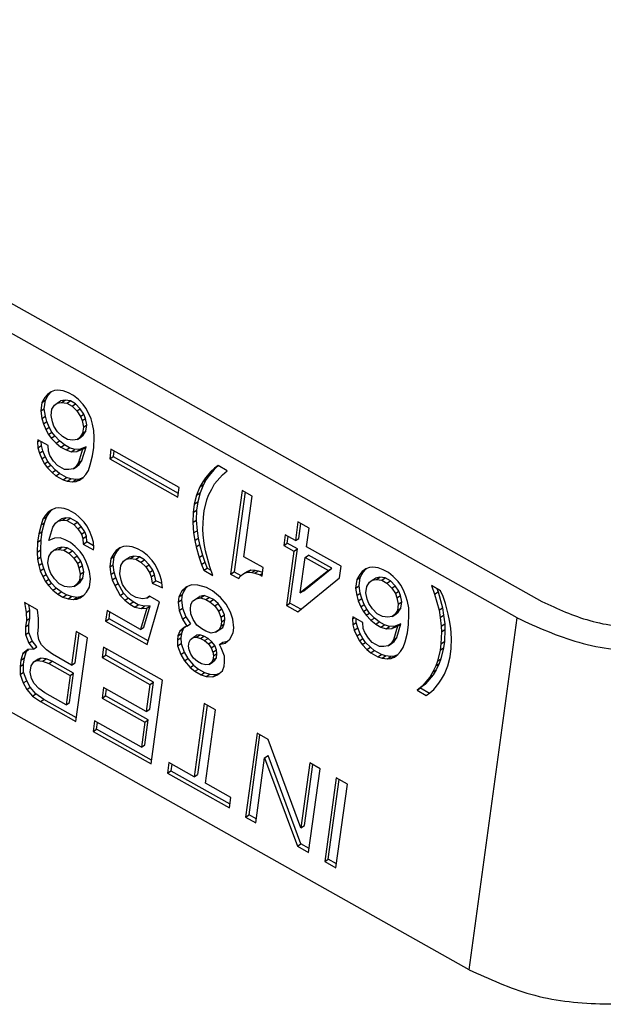
# Model space of a CAD drawing. Units: inches. Extents: x -7.2 to 3.3, y -10.9 to -4.2.
# Drawn here: x 1.3 to 1.8, y -6.5 to -5.6 of the extents above; entities that cross this region are included whole.
import ezdxf

# ---------------------------------------------------------------- set-up
doc = ezdxf.new("R2010")
doc.units = ezdxf.units.IN
doc.header["$MEASUREMENT"] = 0

# ---------------------------------------------------------------- blocks, each defined once
blk = doc.blocks.new('8591012X_R2_Conn-Lock_Sheet-I_Legs-Folded-Rear_1-12-12__14', base_point=(0.56862, -6.62587))
at = {"color": 7, "linetype": 'Continuous'}
for p, q in [((0.85685, -5.57072), (1.78786, -6.09427)), ((1.76558, -6.10895), (0.83456, -5.5854)), ((1.72231, -6.42554), (0.7913, -5.90199)), ((1.34295, -5.90785), (1.34061, -5.91058)), ((1.34061, -5.91058), (1.34371, -5.90855)), ((1.34111, -5.91317), (1.34371, -5.90855)), ((1.34621, -5.90562), (1.34295, -5.90785)), ((1.34295, -5.90785), (1.34605, -5.90581)), ((1.34371, -5.90855), (1.34605, -5.90581)), ((1.34605, -5.90581), (1.34649, -5.90551)), ((1.34934, -5.90434), (1.34621, -5.90562)), ((1.35234, -5.90399), (1.34934, -5.90434)), ((1.35716, -5.90468), (1.35234, -5.90399)), ((1.36186, -5.90631), (1.35716, -5.90468)), ((1.36643, -5.90888), (1.36186, -5.90631)), ((1.33801, -5.91521), (1.33698, -5.92274)), ((1.34061, -5.91058), (1.33801, -5.91521)), ((1.33801, -5.91521), (1.34111, -5.91317)), ((1.34008, -5.9207), (1.34111, -5.91317)), ((1.34702, -5.92129), (1.34949, -5.91761)), ((1.34949, -5.91761), (1.35171, -5.91581)), ((1.35171, -5.91581), (1.3548, -5.91377)), ((1.35171, -5.91581), (1.35575, -5.91504)), ((1.35884, -5.913), (1.3548, -5.91377)), ((1.35575, -5.91504), (1.35884, -5.913)), ((1.35575, -5.91504), (1.36058, -5.91573)), ((1.36367, -5.91369), (1.35884, -5.913)), ((1.36058, -5.91573), (1.36367, -5.91369)), ((1.36058, -5.91573), (1.36515, -5.9183)), ((1.36824, -5.91626), (1.36367, -5.91369)), ((1.36515, -5.9183), (1.36824, -5.91626)), ((1.37087, -5.91239), (1.36643, -5.90888)), ((1.37255, -5.92071), (1.36824, -5.91626)), ((1.37518, -5.91684), (1.37087, -5.91239)), ((1.37767, -5.92027), (1.37518, -5.91684)), ((1.33698, -5.92274), (1.34008, -5.9207)), ((1.33698, -5.92274), (1.33804, -5.92942)), ((1.34113, -5.92738), (1.34008, -5.9207)), ((1.34625, -5.92694), (1.34702, -5.92129)), ((1.36515, -5.9183), (1.36946, -5.92275)), ((1.36946, -5.92275), (1.37255, -5.92071)), ((1.36946, -5.92275), (1.37273, -5.92763)), ((1.37582, -5.92559), (1.37255, -5.92071)), ((1.37273, -5.92763), (1.37582, -5.92559)), ((1.37726, -5.92944), (1.37582, -5.92559)), ((1.38002, -5.92464), (1.37767, -5.92027)), ((1.38225, -5.92994), (1.38002, -5.92464)), ((1.33804, -5.92942), (1.34113, -5.92738)), ((1.33804, -5.92942), (1.33935, -5.93421)), ((1.33935, -5.93421), (1.34245, -5.93218)), ((1.33935, -5.93421), (1.34158, -5.93952)), ((1.34245, -5.93218), (1.34113, -5.92738)), ((1.34467, -5.93748), (1.34245, -5.93218)), ((1.34743, -5.93268), (1.34625, -5.92694)), ((1.34888, -5.93653), (1.34743, -5.93268)), ((1.37273, -5.92763), (1.37417, -5.93148)), ((1.37417, -5.93148), (1.37726, -5.92944)), ((1.37417, -5.93148), (1.37535, -5.93722)), ((1.37535, -5.93722), (1.37845, -5.93518)), ((1.37845, -5.93518), (1.37726, -5.92944)), ((1.37767, -5.94083), (1.37845, -5.93518)), ((1.38356, -5.93474), (1.38225, -5.92994)), ((1.38475, -5.94048), (1.38356, -5.93474)), ((1.34158, -5.93952), (1.34467, -5.93748)), ((1.34158, -5.93952), (1.34393, -5.94389)), ((1.34393, -5.94389), (1.34703, -5.94185)), ((1.34393, -5.94389), (1.34642, -5.94732)), ((1.34703, -5.94185), (1.34467, -5.93748)), ((1.34951, -5.94528), (1.34703, -5.94185)), ((1.35214, -5.94141), (1.34888, -5.93653)), ((1.35646, -5.94586), (1.35214, -5.94141)), ((1.37458, -5.94287), (1.37211, -5.94655)), ((1.37535, -5.93722), (1.37458, -5.94287)), ((1.37458, -5.94287), (1.37767, -5.94083)), ((1.3752, -5.94451), (1.37767, -5.94083)), ((1.38489, -5.94664), (1.38475, -5.94048)), ((1.33442, -5.94868), (1.33416, -5.95057)), ((1.33416, -5.95057), (1.33582, -5.94947)), ((1.33416, -5.95057), (1.33443, -5.95579)), ((1.34356, -5.95382), (1.33442, -5.94868)), ((1.33753, -5.95375), (1.33735, -5.95033)), ((1.34642, -5.94732), (1.34951, -5.94528)), ((1.34642, -5.94732), (1.35073, -5.95177)), ((1.35382, -5.94973), (1.34951, -5.94528)), ((1.35073, -5.95177), (1.35382, -5.94973)), ((1.35073, -5.95177), (1.35517, -5.95528)), ((1.35826, -5.95324), (1.35382, -5.94973)), ((1.36103, -5.94843), (1.35646, -5.94586)), ((1.36585, -5.94912), (1.36103, -5.94843)), ((1.3699, -5.94835), (1.36585, -5.94912)), ((1.3699, -5.94835), (1.37299, -5.94631)), ((1.37211, -5.94655), (1.3699, -5.94835)), ((1.37211, -5.94655), (1.3752, -5.94451)), ((1.37299, -5.94631), (1.3752, -5.94451)), ((1.38465, -5.95563), (1.38489, -5.94664)), ((1.33443, -5.95579), (1.33753, -5.95375)), ((1.33443, -5.95579), (1.33575, -5.96058)), ((1.33575, -5.96058), (1.33884, -5.95854)), ((1.33575, -5.96058), (1.33797, -5.96589)), ((1.33884, -5.95854), (1.33753, -5.95375)), ((1.34107, -5.96385), (1.33884, -5.95854)), ((1.34383, -5.95904), (1.34356, -5.95382)), ((1.34527, -5.9629), (1.34383, -5.95904)), ((1.35517, -5.95528), (1.35826, -5.95324)), ((1.35517, -5.95528), (1.35974, -5.95785)), ((1.36283, -5.95581), (1.35826, -5.95324)), ((1.35974, -5.95785), (1.36283, -5.95581)), ((1.35974, -5.95785), (1.36444, -5.95948)), ((1.36753, -5.95744), (1.36283, -5.95581)), ((1.36444, -5.95948), (1.36753, -5.95744)), ((1.36444, -5.95948), (1.36939, -5.95922)), ((1.37249, -5.95718), (1.36753, -5.95744)), ((1.36939, -5.95922), (1.37461, -5.95708)), ((1.36939, -5.95922), (1.37249, -5.95718)), ((1.37461, -5.95708), (1.37098, -5.96924)), ((1.3777, -5.95504), (1.37249, -5.95718)), ((1.37407, -5.9672), (1.3777, -5.95504)), ((1.37461, -5.95708), (1.3777, -5.95504)), ((1.38362, -5.96316), (1.38465, -5.95563)), ((1.40017, -5.95726), (1.39901, -5.96574)), ((1.4614, -5.99169), (1.40017, -5.95726)), ((1.40278, -5.95873), (1.40211, -5.9637)), ((1.33797, -5.96589), (1.34107, -5.96385)), ((1.33797, -5.96589), (1.34033, -5.97026)), ((1.34033, -5.97026), (1.34342, -5.96822)), ((1.34033, -5.97026), (1.34281, -5.97368)), ((1.34342, -5.96822), (1.34107, -5.96385)), ((1.34591, -5.97165), (1.34342, -5.96822)), ((1.34854, -5.96778), (1.34527, -5.9629)), ((1.35194, -5.97172), (1.34854, -5.96778)), ((1.37098, -5.96924), (1.36851, -5.97292)), ((1.37098, -5.96924), (1.37407, -5.9672)), ((1.3716, -5.97088), (1.37407, -5.9672)), ((1.38154, -5.97113), (1.38362, -5.96316)), ((1.39901, -5.96574), (1.40211, -5.9637)), ((1.39901, -5.96574), (1.46024, -6.00017)), ((1.40211, -5.9637), (1.46072, -5.99666)), ((1.34281, -5.97368), (1.34591, -5.97165)), ((1.34281, -5.97368), (1.34713, -5.97814)), ((1.35022, -5.9761), (1.34591, -5.97165)), ((1.34713, -5.97814), (1.35022, -5.9761)), ((1.34713, -5.97814), (1.35065, -5.98114)), ((1.35375, -5.9791), (1.35022, -5.9761)), ((1.35065, -5.98114), (1.35375, -5.9791)), ((1.35834, -5.97532), (1.35194, -5.97172)), ((1.36014, -5.98269), (1.35375, -5.9791)), ((1.36225, -5.97549), (1.35834, -5.97532)), ((1.36629, -5.97472), (1.36225, -5.97549)), ((1.36629, -5.97472), (1.36939, -5.97268)), ((1.36851, -5.97292), (1.36629, -5.97472)), ((1.36851, -5.97292), (1.3716, -5.97088)), ((1.36939, -5.97268), (1.3716, -5.97088)), ((1.37739, -5.97994), (1.37986, -5.97626)), ((1.37986, -5.97626), (1.38154, -5.97113)), ((1.48994, -5.97732), (1.48525, -5.98279)), ((1.49303, -5.97528), (1.48835, -5.98076)), ((1.49332, -5.97415), (1.48994, -5.97732)), ((1.48994, -5.97732), (1.49303, -5.97528)), ((1.49642, -5.97211), (1.49303, -5.97528)), ((1.49658, -5.97192), (1.49332, -5.97415)), ((1.49332, -5.97415), (1.49642, -5.97211)), ((1.49664, -5.97196), (1.49642, -5.97211)), ((1.5048, -5.97655), (1.49658, -5.97192)), ((1.50038, -5.98014), (1.5048, -5.97655)), ((1.35065, -5.98114), (1.35705, -5.98473)), ((1.35705, -5.98473), (1.36014, -5.98269)), ((1.35705, -5.98473), (1.36083, -5.98585)), ((1.36393, -5.98381), (1.36014, -5.98269)), ((1.36083, -5.98585), (1.36393, -5.98381)), ((1.36083, -5.98585), (1.36566, -5.98653)), ((1.36876, -5.98449), (1.36393, -5.98381)), ((1.36566, -5.98653), (1.36876, -5.98449)), ((1.36566, -5.98653), (1.36866, -5.98619)), ((1.36866, -5.98619), (1.37175, -5.98415)), ((1.36866, -5.98619), (1.37179, -5.98491)), ((1.37175, -5.98415), (1.36876, -5.98449)), ((1.37461, -5.98298), (1.37175, -5.98415)), ((1.37179, -5.98491), (1.37504, -5.98268)), ((1.37504, -5.98268), (1.37739, -5.97994)), ((1.48278, -5.98648), (1.48018, -5.9911)), ((1.48525, -5.98279), (1.48278, -5.98648)), ((1.48278, -5.98648), (1.48587, -5.98444)), ((1.48587, -5.98444), (1.48327, -5.98906)), ((1.48525, -5.98279), (1.48835, -5.98076)), ((1.48835, -5.98076), (1.48587, -5.98444)), ((1.49075, -5.99298), (1.49335, -5.98836)), ((1.49335, -5.98836), (1.50038, -5.98014)), ((1.46024, -6.00017), (1.4614, -5.99169)), ((1.48018, -5.9911), (1.47719, -5.99855)), ((1.47719, -5.99855), (1.48029, -5.99651)), ((1.48029, -5.99651), (1.47822, -6.00447)), ((1.48018, -5.9911), (1.48327, -5.98906)), ((1.48327, -5.98906), (1.48029, -5.99651)), ((1.48802, -5.99855), (1.49075, -5.99298)), ((1.51814, -5.99419), (1.50784, -6.06953)), ((1.52075, -5.99566), (1.51094, -6.06749)), ((1.52728, -5.99933), (1.51814, -5.99419)), ((1.47719, -5.99855), (1.47512, -6.00651)), ((1.47512, -6.00651), (1.47822, -6.00447)), ((1.47822, -6.00447), (1.47719, -6.012)), ((1.48413, -6.01259), (1.48646, -6.00274)), ((1.48646, -6.00274), (1.48802, -5.99855)), ((1.51981, -6.05395), (1.52728, -5.99933)), ((1.34373, -6.01379), (1.34139, -6.01653)), ((1.34139, -6.01653), (1.34448, -6.01449)), ((1.34201, -6.01817), (1.34448, -6.01449)), ((1.34699, -6.01157), (1.34373, -6.01379)), ((1.34373, -6.01379), (1.34682, -6.01175)), ((1.34448, -6.01449), (1.34682, -6.01175)), ((1.34682, -6.01175), (1.34726, -6.01145)), ((1.35011, -6.01029), (1.34699, -6.01157)), ((1.35311, -6.00994), (1.35011, -6.01029)), ((1.35794, -6.01063), (1.35311, -6.00994)), ((1.36172, -6.01174), (1.35794, -6.01063)), ((1.36812, -6.01534), (1.36172, -6.01174)), ((1.47409, -6.01404), (1.47385, -6.02303)), ((1.47512, -6.00651), (1.47409, -6.01404)), ((1.47409, -6.01404), (1.47719, -6.012)), ((1.47719, -6.012), (1.47694, -6.02099)), ((1.48336, -6.01824), (1.48413, -6.01259)), ((1.33891, -6.02021), (1.33723, -6.02535)), ((1.33723, -6.02535), (1.34032, -6.02331)), ((1.33825, -6.03127), (1.34032, -6.02331)), ((1.34139, -6.01653), (1.33891, -6.02021)), ((1.33891, -6.02021), (1.34201, -6.01817)), ((1.34032, -6.02331), (1.34201, -6.01817)), ((1.3478, -6.02724), (1.35027, -6.02356)), ((1.35027, -6.02356), (1.35248, -6.02176)), ((1.35248, -6.02176), (1.35558, -6.01972)), ((1.35248, -6.02176), (1.35652, -6.02099)), ((1.35962, -6.01895), (1.35558, -6.01972)), ((1.35652, -6.02099), (1.35962, -6.01895)), ((1.35652, -6.02099), (1.36044, -6.02116)), ((1.36353, -6.01912), (1.35962, -6.01895)), ((1.36044, -6.02116), (1.36353, -6.01912)), ((1.36044, -6.02116), (1.36683, -6.02476)), ((1.36993, -6.02272), (1.36353, -6.01912)), ((1.36683, -6.02476), (1.36993, -6.02272)), ((1.37165, -6.01834), (1.36812, -6.01534)), ((1.37333, -6.02666), (1.36993, -6.02272)), ((1.37596, -6.02279), (1.37165, -6.01834)), ((1.37844, -6.02622), (1.37596, -6.02279)), ((1.47385, -6.02303), (1.47694, -6.02099)), ((1.47385, -6.02303), (1.47452, -6.03254)), ((1.47694, -6.02099), (1.47761, -6.0305)), ((1.48286, -6.02911), (1.48336, -6.01824)), ((1.5684, -6.02246), (1.56609, -6.03941)), ((1.57846, -6.02811), (1.5684, -6.02246)), ((1.56918, -6.03737), (1.57102, -6.02393)), ((1.33723, -6.02535), (1.33516, -6.03331)), ((1.33516, -6.03331), (1.33825, -6.03127)), ((1.33722, -6.03881), (1.33825, -6.03127)), ((1.34417, -6.03939), (1.3478, -6.02724)), ((1.36683, -6.02476), (1.37023, -6.0287)), ((1.37023, -6.0287), (1.37333, -6.02666)), ((1.37023, -6.0287), (1.3735, -6.03358)), ((1.3766, -6.03154), (1.37333, -6.02666)), ((1.3735, -6.03358), (1.3766, -6.03154)), ((1.37804, -6.03539), (1.3766, -6.03154)), ((1.3808, -6.03058), (1.37844, -6.02622)), ((1.38303, -6.03589), (1.3808, -6.03058)), ((1.47452, -6.03254), (1.47761, -6.0305)), ((1.47452, -6.03254), (1.47557, -6.03921)), ((1.47761, -6.0305), (1.47867, -6.03717)), ((1.48313, -6.03434), (1.48286, -6.02911)), ((1.57614, -6.04506), (1.57846, -6.02811)), ((1.33413, -6.04085), (1.33388, -6.04984)), ((1.33516, -6.03331), (1.33413, -6.04085)), ((1.33413, -6.04085), (1.33722, -6.03881)), ((1.33698, -6.0478), (1.33722, -6.03881)), ((1.34938, -6.03725), (1.34417, -6.03939)), ((1.35434, -6.037), (1.34938, -6.03725)), ((1.35903, -6.03863), (1.35434, -6.037)), ((1.3636, -6.0412), (1.35903, -6.03863)), ((1.36804, -6.04471), (1.3636, -6.0412)), ((1.3735, -6.03358), (1.37494, -6.03743)), ((1.37494, -6.03743), (1.37804, -6.03539)), ((1.37494, -6.03743), (1.37521, -6.04265)), ((1.37521, -6.04265), (1.37831, -6.04062)), ((1.37831, -6.04062), (1.37804, -6.03539)), ((1.38452, -6.04411), (1.37831, -6.04062)), ((1.38434, -6.04069), (1.38303, -6.03589)), ((1.38461, -6.04591), (1.38434, -6.04069)), ((1.47557, -6.03921), (1.47867, -6.03717)), ((1.47557, -6.03921), (1.47676, -6.04495)), ((1.47867, -6.03717), (1.47985, -6.04291)), ((1.48406, -6.04196), (1.48313, -6.03434)), ((1.55695, -6.03427), (1.55566, -6.04369)), ((1.55566, -6.04369), (1.55875, -6.04165)), ((1.56609, -6.03941), (1.55695, -6.03427)), ((1.55875, -6.04165), (1.55956, -6.03574)), ((1.56789, -6.04679), (1.55875, -6.04165)), ((1.56609, -6.03941), (1.56918, -6.03737)), ((1.33388, -6.04984), (1.33698, -6.0478)), ((1.33388, -6.04984), (1.33402, -6.056)), ((1.33712, -6.05396), (1.33698, -6.0478)), ((1.34419, -6.05361), (1.34666, -6.04992)), ((1.34666, -6.04992), (1.34888, -6.04813)), ((1.34888, -6.04813), (1.35197, -6.04609)), ((1.34888, -6.04813), (1.35292, -6.04736)), ((1.35601, -6.04532), (1.35197, -6.04609)), ((1.35292, -6.04736), (1.35601, -6.04532)), ((1.35292, -6.04736), (1.35775, -6.04804)), ((1.36084, -6.046), (1.35601, -6.04532)), ((1.35775, -6.04804), (1.36084, -6.046)), ((1.35775, -6.04804), (1.36232, -6.05061)), ((1.36541, -6.04857), (1.36084, -6.046)), ((1.36232, -6.05061), (1.36541, -6.04857)), ((1.36972, -6.05303), (1.36541, -6.04857)), ((1.37236, -6.04916), (1.36804, -6.04471)), ((1.37484, -6.05259), (1.37236, -6.04916)), ((1.37521, -6.04265), (1.38435, -6.04779)), ((1.38435, -6.04779), (1.38461, -6.04591)), ((1.40496, -6.04823), (1.40262, -6.05097)), ((1.40262, -6.05097), (1.40571, -6.04893)), ((1.40311, -6.05355), (1.40571, -6.04893)), ((1.40822, -6.046), (1.40496, -6.04823)), ((1.40496, -6.04823), (1.40805, -6.04619)), ((1.40571, -6.04893), (1.40805, -6.04619)), ((1.40805, -6.04619), (1.40849, -6.04589)), ((1.41134, -6.04472), (1.40822, -6.046)), ((1.41434, -6.04438), (1.41134, -6.04472)), ((1.41917, -6.04506), (1.41434, -6.04438)), ((1.42387, -6.04669), (1.41917, -6.04506)), ((1.42844, -6.04926), (1.42387, -6.04669)), ((1.43288, -6.05277), (1.42844, -6.04926)), ((1.47676, -6.04495), (1.47985, -6.04291)), ((1.47676, -6.04495), (1.47938, -6.05454)), ((1.47985, -6.04291), (1.48248, -6.0525)), ((1.48511, -6.04863), (1.48406, -6.04196)), ((1.48905, -6.06302), (1.48511, -6.04863)), ((1.55566, -6.04369), (1.5648, -6.04882)), ((1.5648, -6.04882), (1.55811, -6.0978)), ((1.5612, -6.09576), (1.56789, -6.04679)), ((1.5648, -6.04882), (1.56789, -6.04679)), ((1.60721, -6.06253), (1.57614, -6.04506)), ((1.33402, -6.056), (1.33712, -6.05396)), ((1.33402, -6.056), (1.33521, -6.06174)), ((1.3383, -6.0597), (1.33712, -6.05396)), ((1.34342, -6.05926), (1.34419, -6.05361)), ((1.3446, -6.06499), (1.34342, -6.05926)), ((1.36232, -6.05061), (1.36663, -6.05507)), ((1.36663, -6.05507), (1.36972, -6.05303)), ((1.36663, -6.05507), (1.3699, -6.05995)), ((1.37299, -6.05791), (1.36972, -6.05303)), ((1.3699, -6.05995), (1.37299, -6.05791)), ((1.37443, -6.06176), (1.37299, -6.05791)), ((1.3772, -6.05695), (1.37484, -6.05259)), ((1.37942, -6.06226), (1.3772, -6.05695)), ((1.40002, -6.05559), (1.39899, -6.06312)), ((1.40262, -6.05097), (1.40002, -6.05559)), ((1.40002, -6.05559), (1.40311, -6.05355)), ((1.40208, -6.06108), (1.40311, -6.05355)), ((1.40903, -6.06167), (1.4115, -6.05799)), ((1.4115, -6.05799), (1.41371, -6.05619)), ((1.41371, -6.05619), (1.41681, -6.05415)), ((1.41371, -6.05619), (1.41775, -6.05542)), ((1.42085, -6.05338), (1.41681, -6.05415)), ((1.41775, -6.05542), (1.42085, -6.05338)), ((1.41775, -6.05542), (1.42258, -6.05611)), ((1.42568, -6.05407), (1.42085, -6.05338)), ((1.42258, -6.05611), (1.42568, -6.05407)), ((1.42258, -6.05611), (1.42715, -6.05868)), ((1.43025, -6.05664), (1.42568, -6.05407)), ((1.42715, -6.05868), (1.43025, -6.05664)), ((1.42715, -6.05868), (1.43146, -6.06313)), ((1.43456, -6.06109), (1.43025, -6.05664)), ((1.43719, -6.05722), (1.43288, -6.05277)), ((1.43967, -6.06065), (1.43719, -6.05722)), ((1.47938, -6.05454), (1.48248, -6.0525)), ((1.47938, -6.05454), (1.48148, -6.06079)), ((1.48148, -6.06079), (1.48458, -6.05875)), ((1.48248, -6.0525), (1.48458, -6.05875)), ((1.48458, -6.05875), (1.4868, -6.06406)), ((1.53718, -6.06372), (1.51981, -6.05395)), ((1.57048, -6.0865), (1.57485, -6.05448)), ((1.57485, -6.05448), (1.57795, -6.05244)), ((1.57485, -6.05448), (1.59587, -6.0663)), ((1.59897, -6.06426), (1.57795, -6.05244)), ((1.33521, -6.06174), (1.3383, -6.0597)), ((1.33521, -6.06174), (1.33652, -6.06653)), ((1.33652, -6.06653), (1.33962, -6.06449)), ((1.33652, -6.06653), (1.33875, -6.07184)), ((1.33962, -6.06449), (1.3383, -6.0597)), ((1.34184, -6.0698), (1.33962, -6.06449)), ((1.34605, -6.06885), (1.3446, -6.06499)), ((1.3699, -6.05995), (1.37134, -6.0638)), ((1.37134, -6.0638), (1.37443, -6.06176)), ((1.37134, -6.0638), (1.37252, -6.06954)), ((1.37252, -6.06954), (1.37562, -6.0675)), ((1.37562, -6.0675), (1.37443, -6.06176)), ((1.37485, -6.07315), (1.37562, -6.0675)), ((1.38074, -6.06706), (1.37942, -6.06226)), ((1.38179, -6.07373), (1.38074, -6.06706)), ((1.39899, -6.06312), (1.40208, -6.06108)), ((1.39899, -6.06312), (1.40004, -6.0698)), ((1.40004, -6.0698), (1.40314, -6.06776)), ((1.40314, -6.06776), (1.40208, -6.06108)), ((1.40445, -6.07256), (1.40314, -6.06776)), ((1.408, -6.0692), (1.40903, -6.06167)), ((1.43146, -6.06313), (1.43456, -6.06109)), ((1.43146, -6.06313), (1.43473, -6.06801)), ((1.43783, -6.06597), (1.43456, -6.06109)), ((1.43473, -6.06801), (1.43783, -6.06597)), ((1.43473, -6.06801), (1.43617, -6.07186)), ((1.43927, -6.06983), (1.43783, -6.06597)), ((1.44203, -6.06502), (1.43967, -6.06065)), ((1.44426, -6.07033), (1.44203, -6.06502)), ((1.48148, -6.06079), (1.48371, -6.0661)), ((1.48371, -6.0661), (1.4868, -6.06406)), ((1.48371, -6.0661), (1.49193, -6.07072)), ((1.4868, -6.06406), (1.49014, -6.06594)), ((1.49193, -6.07072), (1.48905, -6.06302)), ((1.50784, -6.06953), (1.51094, -6.06749)), ((1.51094, -6.06749), (1.51704, -6.07093)), ((1.51971, -6.0691), (1.5228, -6.06707)), ((1.51971, -6.0691), (1.52284, -6.06782)), ((1.5228, -6.06707), (1.52593, -6.06578)), ((1.52284, -6.06782), (1.52593, -6.06578)), ((1.52284, -6.06782), (1.52675, -6.06799)), ((1.52593, -6.06578), (1.52985, -6.06595)), ((1.52675, -6.06799), (1.52985, -6.06595)), ((1.52675, -6.06799), (1.52962, -6.06859)), ((1.52962, -6.06859), (1.53272, -6.06655)), ((1.52985, -6.06595), (1.53272, -6.06655)), ((1.53272, -6.06655), (1.5366, -6.0679)), ((1.53615, -6.07125), (1.53718, -6.06372)), ((1.59587, -6.0663), (1.57048, -6.0865)), ((1.57357, -6.08446), (1.59897, -6.06426)), ((1.59587, -6.0663), (1.59897, -6.06426)), ((1.6058, -6.07289), (1.60721, -6.06253)), ((1.62626, -6.06716), (1.62392, -6.0699)), ((1.62392, -6.0699), (1.62701, -6.06786)), ((1.62441, -6.07248), (1.62701, -6.06786)), ((1.62952, -6.06494), (1.62626, -6.06716)), ((1.62626, -6.06716), (1.62936, -6.06512)), ((1.62701, -6.06786), (1.62936, -6.06512)), ((1.62936, -6.06512), (1.6298, -6.06482)), ((1.63265, -6.06365), (1.62952, -6.06494)), ((1.63565, -6.06331), (1.63265, -6.06365)), ((1.64047, -6.064), (1.63565, -6.06331)), ((1.64517, -6.06563), (1.64047, -6.064)), ((1.64974, -6.06819), (1.64517, -6.06563)), ((1.65418, -6.07171), (1.64974, -6.06819)), ((1.33875, -6.07184), (1.34184, -6.0698)), ((1.33875, -6.07184), (1.3411, -6.07621)), ((1.3411, -6.07621), (1.3442, -6.07417)), ((1.3411, -6.07621), (1.34359, -6.07963)), ((1.3442, -6.07417), (1.34184, -6.0698)), ((1.34668, -6.07759), (1.3442, -6.07417)), ((1.34932, -6.07373), (1.34605, -6.06885)), ((1.35363, -6.07818), (1.34932, -6.07373)), ((1.37175, -6.07519), (1.36928, -6.07887)), ((1.36928, -6.07887), (1.37237, -6.07683)), ((1.37016, -6.07863), (1.37237, -6.07683)), ((1.37252, -6.06954), (1.37175, -6.07519)), ((1.37175, -6.07519), (1.37485, -6.07315)), ((1.37237, -6.07683), (1.37485, -6.07315)), ((1.38076, -6.08127), (1.38179, -6.07373)), ((1.40004, -6.0698), (1.40136, -6.0746)), ((1.40136, -6.0746), (1.40445, -6.07256)), ((1.40136, -6.0746), (1.40358, -6.0799)), ((1.40668, -6.07787), (1.40445, -6.07256)), ((1.40918, -6.07494), (1.408, -6.0692)), ((1.41062, -6.07879), (1.40918, -6.07494)), ((1.43617, -6.07186), (1.43927, -6.06983)), ((1.43617, -6.07186), (1.43736, -6.0776)), ((1.43736, -6.0776), (1.44045, -6.07556)), ((1.44045, -6.07556), (1.43927, -6.06983)), ((1.44604, -6.07809), (1.44045, -6.07556)), ((1.44557, -6.07512), (1.44426, -6.07033)), ((1.44663, -6.0818), (1.44557, -6.07512)), ((1.50784, -6.06953), (1.51515, -6.07364)), ((1.51515, -6.07364), (1.51645, -6.07133)), ((1.51645, -6.07133), (1.51971, -6.0691)), ((1.52962, -6.06859), (1.53432, -6.07022)), ((1.53432, -6.07022), (1.53648, -6.0688)), ((1.53432, -6.07022), (1.53615, -6.07125)), ((1.56816, -6.10345), (1.6058, -6.07289)), ((1.62132, -6.07452), (1.62029, -6.08206)), ((1.62392, -6.0699), (1.62132, -6.07452)), ((1.62132, -6.07452), (1.62441, -6.07248)), ((1.62338, -6.08002), (1.62441, -6.07248)), ((1.63033, -6.0806), (1.6328, -6.07692)), ((1.6328, -6.07692), (1.63501, -6.07513)), ((1.63501, -6.07513), (1.63811, -6.07309)), ((1.63501, -6.07513), (1.63906, -6.07436)), ((1.64215, -6.07232), (1.63811, -6.07309)), ((1.63906, -6.07436), (1.64215, -6.07232)), ((1.63906, -6.07436), (1.64388, -6.07504)), ((1.64698, -6.073), (1.64215, -6.07232)), ((1.64388, -6.07504), (1.64698, -6.073)), ((1.64388, -6.07504), (1.64845, -6.07761)), ((1.65155, -6.07557), (1.64698, -6.073)), ((1.64845, -6.07761), (1.65155, -6.07557)), ((1.65586, -6.08003), (1.65155, -6.07557)), ((1.65849, -6.07616), (1.65418, -6.07171)), ((1.66098, -6.07958), (1.65849, -6.07616)), ((1.34359, -6.07963), (1.34668, -6.07759)), ((1.34359, -6.07963), (1.3479, -6.08409)), ((1.35099, -6.08205), (1.34668, -6.07759)), ((1.3479, -6.08409), (1.35099, -6.08205)), ((1.3479, -6.08409), (1.35234, -6.0876)), ((1.35544, -6.08556), (1.35099, -6.08205)), ((1.35234, -6.0876), (1.35544, -6.08556)), ((1.3582, -6.08075), (1.35363, -6.07818)), ((1.36, -6.08813), (1.35544, -6.08556)), ((1.36302, -6.08144), (1.3582, -6.08075)), ((1.36707, -6.08067), (1.36302, -6.08144)), ((1.36707, -6.08067), (1.37016, -6.07863)), ((1.36928, -6.07887), (1.36707, -6.08067)), ((1.37582, -6.08863), (1.37816, -6.08589)), ((1.37816, -6.08589), (1.38076, -6.08127)), ((1.40358, -6.0799), (1.40668, -6.07787)), ((1.40358, -6.0799), (1.40829, -6.08864)), ((1.41139, -6.0866), (1.40668, -6.07787)), ((1.41389, -6.08367), (1.41062, -6.07879)), ((1.41821, -6.08813), (1.41389, -6.08367)), ((1.43736, -6.0776), (1.44663, -6.0818)), ((1.46398, -6.08446), (1.46125, -6.09002)), ((1.46736, -6.08129), (1.46398, -6.08446)), ((1.46398, -6.08446), (1.46707, -6.08242)), ((1.46707, -6.08242), (1.46434, -6.08798)), ((1.46899, -6.08062), (1.46707, -6.08242)), ((1.47257, -6.07915), (1.46736, -6.08129)), ((1.47844, -6.07941), (1.47257, -6.07915)), ((1.48601, -6.08164), (1.47844, -6.07941)), ((1.4915, -6.08472), (1.48601, -6.08164)), ((1.49855, -6.09072), (1.4915, -6.08472)), ((1.57048, -6.0865), (1.57357, -6.08446)), ((1.62029, -6.08206), (1.62338, -6.08002)), ((1.62029, -6.08206), (1.62134, -6.08874)), ((1.62444, -6.0867), (1.62338, -6.08002)), ((1.62956, -6.08626), (1.63033, -6.0806)), ((1.64845, -6.07761), (1.65276, -6.08207)), ((1.65276, -6.08207), (1.65586, -6.08003)), ((1.65276, -6.08207), (1.65603, -6.08695)), ((1.65913, -6.08491), (1.65586, -6.08003)), ((1.65603, -6.08695), (1.65913, -6.08491)), ((1.66057, -6.08876), (1.65913, -6.08491)), ((1.66333, -6.08395), (1.66098, -6.07958)), ((1.66556, -6.08926), (1.66333, -6.08395)), ((1.69672, -6.08447), (1.6885, -6.07985)), ((1.6885, -6.07985), (1.69138, -6.08755)), ((1.69138, -6.08755), (1.69447, -6.08552)), ((1.69338, -6.0826), (1.69447, -6.08552)), ((1.69447, -6.08552), (1.69841, -6.0999)), ((1.69895, -6.08978), (1.69672, -6.08447)), ((1.35234, -6.0876), (1.35691, -6.09017)), ((1.35691, -6.09017), (1.36, -6.08813)), ((1.35691, -6.09017), (1.36161, -6.0918)), ((1.3647, -6.08976), (1.36, -6.08813)), ((1.36161, -6.0918), (1.3647, -6.08976)), ((1.36161, -6.0918), (1.36644, -6.09248)), ((1.36953, -6.09044), (1.3647, -6.08976)), ((1.36644, -6.09248), (1.36953, -6.09044)), ((1.36644, -6.09248), (1.36943, -6.09214)), ((1.36943, -6.09214), (1.37253, -6.0901)), ((1.36943, -6.09214), (1.37256, -6.09086)), ((1.37253, -6.0901), (1.36953, -6.09044)), ((1.37538, -6.08893), (1.37253, -6.0901)), ((1.37256, -6.09086), (1.37582, -6.08863)), ((1.40829, -6.08864), (1.41139, -6.0866)), ((1.40829, -6.08864), (1.41261, -6.09309)), ((1.4157, -6.09105), (1.41139, -6.0866)), ((1.41261, -6.09309), (1.4157, -6.09105)), ((1.41261, -6.09309), (1.41705, -6.0966)), ((1.42014, -6.09456), (1.4157, -6.09105)), ((1.41705, -6.0966), (1.42014, -6.09456)), ((1.42277, -6.0907), (1.41821, -6.08813)), ((1.42471, -6.09713), (1.42014, -6.09456)), ((1.42852, -6.0919), (1.42277, -6.0907)), ((1.43256, -6.09113), (1.42852, -6.0919)), ((1.43477, -6.08933), (1.43256, -6.09113)), ((1.43256, -6.09113), (1.43505, -6.08949)), ((1.43276, -6.13282), (1.44391, -6.09447)), ((1.44391, -6.09447), (1.43477, -6.08933)), ((1.46125, -6.09002), (1.4606, -6.09473)), ((1.4606, -6.09473), (1.4637, -6.09269)), ((1.4606, -6.09473), (1.46153, -6.10235)), ((1.46125, -6.09002), (1.46434, -6.08798)), ((1.46434, -6.08798), (1.4637, -6.09269)), ((1.4637, -6.09269), (1.46463, -6.10031)), ((1.47209, -6.09713), (1.47351, -6.09388)), ((1.47351, -6.09388), (1.47677, -6.09165)), ((1.47677, -6.09165), (1.47987, -6.08961)), ((1.47677, -6.09165), (1.48081, -6.09088)), ((1.48391, -6.08884), (1.47987, -6.08961)), ((1.48081, -6.09088), (1.48391, -6.08884)), ((1.48081, -6.09088), (1.48551, -6.09251)), ((1.48861, -6.09047), (1.48391, -6.08884)), ((1.48551, -6.09251), (1.48861, -6.09047)), ((1.48551, -6.09251), (1.48917, -6.09457)), ((1.49226, -6.09253), (1.48861, -6.09047)), ((1.48917, -6.09457), (1.49226, -6.09253)), ((1.48917, -6.09457), (1.49361, -6.09808)), ((1.4967, -6.09604), (1.49226, -6.09253)), ((1.50365, -6.09662), (1.49855, -6.09072)), ((1.62134, -6.08874), (1.62444, -6.0867)), ((1.62134, -6.08874), (1.62266, -6.09353)), ((1.62266, -6.09353), (1.62575, -6.09149)), ((1.62266, -6.09353), (1.62488, -6.09884)), ((1.62575, -6.09149), (1.62444, -6.0867)), ((1.62798, -6.0968), (1.62575, -6.09149)), ((1.63074, -6.09199), (1.62956, -6.08626)), ((1.63218, -6.09584), (1.63074, -6.09199)), ((1.65603, -6.08695), (1.65748, -6.0908)), ((1.65748, -6.0908), (1.66057, -6.08876)), ((1.65748, -6.0908), (1.65866, -6.09654)), ((1.65866, -6.09654), (1.66175, -6.0945)), ((1.66175, -6.0945), (1.66057, -6.08876)), ((1.66098, -6.10015), (1.66175, -6.0945)), ((1.66687, -6.09406), (1.66556, -6.08926)), ((1.66806, -6.09979), (1.66687, -6.09406)), ((1.69138, -6.08755), (1.69532, -6.10194)), ((1.70105, -6.09603), (1.69895, -6.08978)), ((1.33417, -6.10176), (1.32229, -6.09508)), ((1.32229, -6.09508), (1.324, -6.10416)), ((1.324, -6.10416), (1.32709, -6.10212)), ((1.32709, -6.10212), (1.32618, -6.09727)), ((1.32711, -6.10922), (1.32709, -6.10212)), ((1.33509, -6.10938), (1.33417, -6.10176)), ((1.39658, -6.10233), (1.39529, -6.11175)), ((1.42674, -6.11929), (1.39658, -6.10233)), ((1.41705, -6.0966), (1.42162, -6.09917)), ((1.42162, -6.09917), (1.42471, -6.09713)), ((1.42162, -6.09917), (1.42736, -6.10037)), ((1.43045, -6.09833), (1.42471, -6.09713)), ((1.43231, -6.10012), (1.42674, -6.11929)), ((1.42736, -6.10037), (1.43045, -6.09833)), ((1.42736, -6.10037), (1.43231, -6.10012)), ((1.42983, -6.11726), (1.43541, -6.09808)), ((1.43541, -6.09808), (1.43045, -6.09833)), ((1.43231, -6.10012), (1.43541, -6.09808)), ((1.46153, -6.10235), (1.46463, -6.10031)), ((1.46153, -6.10235), (1.46441, -6.11006)), ((1.46463, -6.10031), (1.46751, -6.10802)), ((1.47157, -6.1009), (1.47209, -6.09713)), ((1.47197, -6.10518), (1.47157, -6.1009)), ((1.49361, -6.09808), (1.4967, -6.09604)), ((1.49361, -6.09808), (1.49688, -6.10296)), ((1.49997, -6.10092), (1.4967, -6.09604)), ((1.49688, -6.10296), (1.49997, -6.10092)), ((1.49688, -6.10296), (1.4991, -6.10827)), ((1.5022, -6.10623), (1.49997, -6.10092)), ((1.50757, -6.1039), (1.50365, -6.09662)), ((1.55811, -6.0978), (1.5612, -6.09576)), ((1.55811, -6.0978), (1.56816, -6.10345)), ((1.57091, -6.10122), (1.5612, -6.09576)), ((1.62488, -6.09884), (1.62798, -6.0968)), ((1.62488, -6.09884), (1.62724, -6.10321)), ((1.62724, -6.10321), (1.63033, -6.10117)), ((1.62724, -6.10321), (1.62972, -6.10663)), ((1.63033, -6.10117), (1.62798, -6.0968)), ((1.63282, -6.10459), (1.63033, -6.10117)), ((1.63545, -6.10073), (1.63218, -6.09584)), ((1.63976, -6.10518), (1.63545, -6.10073)), ((1.65789, -6.10219), (1.65542, -6.10587)), ((1.65866, -6.09654), (1.65789, -6.10219)), ((1.65789, -6.10219), (1.66098, -6.10015)), ((1.65851, -6.10383), (1.66098, -6.10015)), ((1.6682, -6.10596), (1.66806, -6.09979)), ((1.69532, -6.10194), (1.69841, -6.0999)), ((1.69532, -6.10194), (1.69637, -6.10862)), ((1.69841, -6.0999), (1.69947, -6.10658)), ((1.70367, -6.10562), (1.70105, -6.09603)), ((1.32401, -6.11126), (1.32324, -6.11691)), ((1.324, -6.10416), (1.32401, -6.11126)), ((1.32401, -6.11126), (1.32711, -6.10922)), ((1.32633, -6.11487), (1.32711, -6.10922)), ((1.33498, -6.11743), (1.33509, -6.10938)), ((1.39529, -6.11175), (1.39839, -6.10971)), ((1.39529, -6.11175), (1.43276, -6.13282)), ((1.39839, -6.10971), (1.3992, -6.10381)), ((1.43371, -6.12957), (1.39839, -6.10971)), ((1.46441, -6.11006), (1.46751, -6.10802)), ((1.46441, -6.11006), (1.46847, -6.11639)), ((1.46751, -6.10802), (1.47156, -6.11435)), ((1.4742, -6.11049), (1.47197, -6.10518)), ((1.47747, -6.11537), (1.4742, -6.11049)), ((1.4995, -6.11255), (1.49899, -6.11632)), ((1.4991, -6.10827), (1.5022, -6.10623)), ((1.4991, -6.10827), (1.4995, -6.11255)), ((1.4995, -6.11255), (1.5026, -6.11051)), ((1.50208, -6.11428), (1.5026, -6.11051)), ((1.5026, -6.11051), (1.5022, -6.10623)), ((1.50967, -6.11015), (1.50757, -6.1039)), ((1.5106, -6.11777), (1.50967, -6.11015)), ((1.61773, -6.108), (1.61747, -6.10988)), ((1.61747, -6.10988), (1.61913, -6.10879)), ((1.61747, -6.10988), (1.61774, -6.11511)), ((1.62687, -6.11314), (1.61773, -6.108)), ((1.62084, -6.11307), (1.62066, -6.10965)), ((1.62972, -6.10663), (1.63282, -6.10459)), ((1.62972, -6.10663), (1.63404, -6.11109)), ((1.63713, -6.10905), (1.63282, -6.10459)), ((1.63404, -6.11109), (1.63713, -6.10905)), ((1.63404, -6.11109), (1.63848, -6.1146)), ((1.64157, -6.11256), (1.63713, -6.10905)), ((1.63848, -6.1146), (1.64157, -6.11256)), ((1.64433, -6.10775), (1.63976, -6.10518)), ((1.64614, -6.11513), (1.64157, -6.11256)), ((1.64916, -6.10843), (1.64433, -6.10775)), ((1.6532, -6.10767), (1.64916, -6.10843)), ((1.6532, -6.10767), (1.6563, -6.10563)), ((1.65542, -6.10587), (1.6532, -6.10767)), ((1.65542, -6.10587), (1.65851, -6.10383)), ((1.6563, -6.10563), (1.65851, -6.10383)), ((1.66795, -6.11495), (1.6682, -6.10596)), ((1.69637, -6.10862), (1.6973, -6.11624)), ((1.69947, -6.10658), (1.7004, -6.1142)), ((1.70486, -6.11136), (1.70367, -6.10562)), ((1.70591, -6.11804), (1.70486, -6.11136)), ((1.32324, -6.11691), (1.32633, -6.11487)), ((1.32324, -6.11691), (1.32325, -6.12402)), ((1.32635, -6.12198), (1.32633, -6.11487)), ((1.33421, -6.12308), (1.33498, -6.11743)), ((1.3689, -6.12129), (1.36478, -6.15143)), ((1.37895, -6.12694), (1.3689, -6.12129)), ((1.42674, -6.11929), (1.42983, -6.11726)), ((1.46196, -6.12084), (1.4604, -6.12504)), ((1.46638, -6.11725), (1.46196, -6.12084)), ((1.46196, -6.12084), (1.46505, -6.1188)), ((1.46505, -6.1188), (1.46349, -6.123)), ((1.46756, -6.11677), (1.46505, -6.1188)), ((1.46847, -6.11639), (1.46638, -6.11725)), ((1.46847, -6.11639), (1.47156, -6.11435)), ((1.48191, -6.11888), (1.47747, -6.11537)), ((1.48556, -6.12094), (1.48191, -6.11888)), ((1.49026, -6.12256), (1.48556, -6.12094)), ((1.49756, -6.11957), (1.4943, -6.12179)), ((1.4943, -6.12179), (1.4974, -6.11975)), ((1.4974, -6.11975), (1.50065, -6.11753)), ((1.49899, -6.11632), (1.49756, -6.11957)), ((1.49756, -6.11957), (1.50065, -6.11753)), ((1.49899, -6.11632), (1.50208, -6.11428)), ((1.50065, -6.11753), (1.50208, -6.11428)), ((1.50995, -6.12248), (1.5106, -6.11777)), ((1.61774, -6.11511), (1.62084, -6.11307)), ((1.61774, -6.11511), (1.61905, -6.1199)), ((1.61905, -6.1199), (1.62215, -6.11786)), ((1.61905, -6.1199), (1.62128, -6.12521)), ((1.62215, -6.11786), (1.62084, -6.11307)), ((1.62438, -6.12317), (1.62215, -6.11786)), ((1.62714, -6.11836), (1.62687, -6.11314)), ((1.62858, -6.12221), (1.62714, -6.11836)), ((1.63848, -6.1146), (1.64305, -6.11717)), ((1.64305, -6.11717), (1.64614, -6.11513)), ((1.64305, -6.11717), (1.64775, -6.11879)), ((1.65084, -6.11675), (1.64614, -6.11513)), ((1.64775, -6.11879), (1.65084, -6.11675)), ((1.64775, -6.11879), (1.6527, -6.11854)), ((1.6558, -6.1165), (1.65084, -6.11675)), ((1.6527, -6.11854), (1.65791, -6.1164)), ((1.6527, -6.11854), (1.6558, -6.1165)), ((1.65791, -6.1164), (1.65428, -6.12856)), ((1.66101, -6.11436), (1.6558, -6.1165)), ((1.65738, -6.12652), (1.66101, -6.11436)), ((1.65791, -6.1164), (1.66101, -6.11436)), ((1.66692, -6.12248), (1.66795, -6.11495)), ((1.6973, -6.11624), (1.7004, -6.1142)), ((1.6973, -6.11624), (1.69757, -6.12146)), ((1.69757, -6.12146), (1.70067, -6.11942)), ((1.70067, -6.11942), (1.70016, -6.13029)), ((1.7004, -6.1142), (1.70067, -6.11942)), ((1.70658, -6.12754), (1.70591, -6.11804)), ((1.32325, -6.12402), (1.32635, -6.12198)), ((1.32325, -6.12402), (1.32614, -6.13172)), ((1.32614, -6.13172), (1.32923, -6.12969)), ((1.32923, -6.12969), (1.32635, -6.12198)), ((1.33341, -6.13508), (1.32923, -6.12969)), ((1.33539, -6.12882), (1.33421, -6.12308)), ((1.33775, -6.13318), (1.33539, -6.12882)), ((1.36787, -6.14939), (1.37151, -6.12276)), ((1.36865, -6.20228), (1.37895, -6.12694)), ((1.4604, -6.12504), (1.45988, -6.12881)), ((1.45988, -6.12881), (1.46298, -6.12677)), ((1.45988, -6.12881), (1.46015, -6.13403)), ((1.4604, -6.12504), (1.46349, -6.123)), ((1.46349, -6.123), (1.46298, -6.12677)), ((1.46298, -6.12677), (1.46325, -6.13199)), ((1.47045, -6.13069), (1.47175, -6.12838)), ((1.47175, -6.12838), (1.47397, -6.12658)), ((1.47397, -6.12658), (1.47706, -6.12454)), ((1.47397, -6.12658), (1.47696, -6.12624)), ((1.47696, -6.12624), (1.48006, -6.1242)), ((1.47696, -6.12624), (1.48075, -6.12736)), ((1.48006, -6.1242), (1.47706, -6.12454)), ((1.48384, -6.12532), (1.48006, -6.1242)), ((1.48075, -6.12736), (1.48384, -6.12532)), ((1.48075, -6.12736), (1.4844, -6.12941)), ((1.4875, -6.12737), (1.48384, -6.12532)), ((1.4844, -6.12941), (1.4875, -6.12737)), ((1.4844, -6.12941), (1.48793, -6.13241)), ((1.49103, -6.13037), (1.4875, -6.12737)), ((1.4943, -6.12179), (1.49026, -6.12256)), ((1.50081, -6.1308), (1.50507, -6.1298)), ((1.5028, -6.13164), (1.50723, -6.12805)), ((1.50723, -6.12805), (1.50995, -6.12248)), ((1.62128, -6.12521), (1.62438, -6.12317)), ((1.62128, -6.12521), (1.62364, -6.12958)), ((1.62364, -6.12958), (1.62673, -6.12754)), ((1.62364, -6.12958), (1.62612, -6.133)), ((1.62673, -6.12754), (1.62438, -6.12317)), ((1.62922, -6.13096), (1.62673, -6.12754)), ((1.63185, -6.12709), (1.62858, -6.12221)), ((1.63525, -6.13103), (1.63185, -6.12709)), ((1.65428, -6.12856), (1.65181, -6.13224)), ((1.65181, -6.13224), (1.65491, -6.1302)), ((1.65269, -6.132), (1.65491, -6.1302)), ((1.65428, -6.12856), (1.65738, -6.12652)), ((1.65491, -6.1302), (1.65738, -6.12652)), ((1.66485, -6.13044), (1.66692, -6.12248)), ((1.69757, -6.12146), (1.69707, -6.13233)), ((1.70634, -6.13653), (1.70658, -6.12754)), ((1.32536, -6.13737), (1.32094, -6.14097)), ((1.32094, -6.14097), (1.32403, -6.13893)), ((1.32222, -6.14501), (1.32403, -6.13893)), ((1.32403, -6.13893), (1.32599, -6.13734)), ((1.33032, -6.13712), (1.32536, -6.13737)), ((1.32614, -6.13172), (1.33032, -6.13712)), ((1.33032, -6.13712), (1.33341, -6.13508)), ((1.34206, -6.13764), (1.33775, -6.13318)), ((1.34741, -6.14166), (1.34206, -6.13764)), ((1.39357, -6.13517), (1.39228, -6.14458)), ((1.44658, -6.16497), (1.39357, -6.13517)), ((1.39538, -6.14254), (1.39619, -6.13664)), ((1.46015, -6.13403), (1.46325, -6.13199)), ((1.46015, -6.13403), (1.46304, -6.14173)), ((1.46325, -6.13199), (1.46613, -6.1397)), ((1.46994, -6.13446), (1.47045, -6.13069)), ((1.47046, -6.1378), (1.46994, -6.13446)), ((1.47191, -6.14165), (1.47046, -6.1378)), ((1.48793, -6.13241), (1.49103, -6.13037)), ((1.48793, -6.13241), (1.49042, -6.13583)), ((1.49042, -6.13583), (1.49351, -6.13379)), ((1.49042, -6.13583), (1.49186, -6.13969)), ((1.49351, -6.13379), (1.49103, -6.13037)), ((1.49186, -6.13969), (1.49495, -6.13765)), ((1.49495, -6.13765), (1.49351, -6.13379)), ((1.49548, -6.14099), (1.49495, -6.13765)), ((1.49771, -6.13284), (1.50081, -6.1308)), ((1.49771, -6.13284), (1.5028, -6.13164)), ((1.49928, -6.13575), (1.49771, -6.13284)), ((1.50217, -6.14346), (1.49928, -6.13575)), ((1.62612, -6.133), (1.62922, -6.13096)), ((1.62612, -6.133), (1.63043, -6.13745)), ((1.63353, -6.13542), (1.62922, -6.13096)), ((1.63043, -6.13745), (1.63353, -6.13542)), ((1.63043, -6.13745), (1.63396, -6.14045)), ((1.63705, -6.13841), (1.63353, -6.13542)), ((1.63396, -6.14045), (1.63705, -6.13841)), ((1.64164, -6.13463), (1.63525, -6.13103)), ((1.64345, -6.14201), (1.63705, -6.13841)), ((1.64556, -6.1348), (1.64164, -6.13463)), ((1.6496, -6.13403), (1.64556, -6.1348)), ((1.6496, -6.13403), (1.65269, -6.132)), ((1.65181, -6.13224), (1.6496, -6.13403)), ((1.66069, -6.13926), (1.66317, -6.13558)), ((1.66317, -6.13558), (1.66485, -6.13044)), ((1.6963, -6.13798), (1.69397, -6.14783)), ((1.69707, -6.13233), (1.6963, -6.13798)), ((1.6963, -6.13798), (1.69939, -6.13594)), ((1.69939, -6.13594), (1.69706, -6.14579)), ((1.69707, -6.13233), (1.70016, -6.13029)), ((1.70016, -6.13029), (1.69939, -6.13594)), ((1.70531, -6.14406), (1.70634, -6.13653)), ((1.31912, -6.14705), (1.31835, -6.1527)), ((1.32094, -6.14097), (1.31912, -6.14705)), ((1.31912, -6.14705), (1.32222, -6.14501)), ((1.32144, -6.15066), (1.32222, -6.14501)), ((1.33073, -6.14851), (1.33383, -6.14647)), ((1.33073, -6.14851), (1.33386, -6.14722)), ((1.33695, -6.14518), (1.33383, -6.14647)), ((1.33386, -6.14722), (1.33695, -6.14518)), ((1.33386, -6.14722), (1.33869, -6.14791)), ((1.34178, -6.14587), (1.33695, -6.14518)), ((1.33869, -6.14791), (1.34178, -6.14587)), ((1.33869, -6.14791), (1.3443, -6.15005)), ((1.34739, -6.14801), (1.34178, -6.14587)), ((1.36478, -6.15143), (1.34741, -6.14166)), ((1.39228, -6.14458), (1.39538, -6.14254)), ((1.39228, -6.14458), (1.43524, -6.16874)), ((1.43833, -6.1667), (1.39538, -6.14254)), ((1.46304, -6.14173), (1.46613, -6.1397)), ((1.46304, -6.14173), (1.46618, -6.14756)), ((1.46613, -6.1397), (1.46927, -6.14552)), ((1.46618, -6.14756), (1.46927, -6.14552)), ((1.46618, -6.14756), (1.47128, -6.15347)), ((1.46927, -6.14552), (1.47437, -6.15143)), ((1.47439, -6.14508), (1.47191, -6.14165)), ((1.47792, -6.14807), (1.47439, -6.14508)), ((1.49187, -6.14679), (1.49057, -6.1491)), ((1.49057, -6.1491), (1.49366, -6.14707)), ((1.49145, -6.14886), (1.49366, -6.14707)), ((1.49186, -6.13969), (1.49239, -6.14303)), ((1.49239, -6.14303), (1.49187, -6.14679)), ((1.49187, -6.14679), (1.49497, -6.14475)), ((1.49239, -6.14303), (1.49548, -6.14099)), ((1.49366, -6.14707), (1.49497, -6.14475)), ((1.49497, -6.14475), (1.49548, -6.14099)), ((1.50244, -6.14868), (1.50217, -6.14346)), ((1.63396, -6.14045), (1.64036, -6.14405)), ((1.64036, -6.14405), (1.64345, -6.14201)), ((1.64036, -6.14405), (1.64414, -6.14516)), ((1.64724, -6.14312), (1.64345, -6.14201)), ((1.64414, -6.14516), (1.64724, -6.14312)), ((1.64414, -6.14516), (1.64897, -6.14585)), ((1.65206, -6.14381), (1.64724, -6.14312)), ((1.64897, -6.14585), (1.65206, -6.14381)), ((1.64897, -6.14585), (1.65197, -6.14551)), ((1.65197, -6.14551), (1.65506, -6.14347)), ((1.65197, -6.14551), (1.6551, -6.14422)), ((1.65506, -6.14347), (1.65206, -6.14381)), ((1.65791, -6.1423), (1.65506, -6.14347)), ((1.6551, -6.14422), (1.65835, -6.142)), ((1.65835, -6.142), (1.66069, -6.13926)), ((1.69397, -6.14783), (1.69241, -6.15202)), ((1.69397, -6.14783), (1.69706, -6.14579)), ((1.69706, -6.14579), (1.6955, -6.14999)), ((1.70324, -6.15203), (1.70531, -6.14406)), ((1.31835, -6.1527), (1.32144, -6.15066)), ((1.31835, -6.1527), (1.31836, -6.1598)), ((1.32146, -6.15777), (1.32144, -6.15066)), ((1.32749, -6.15784), (1.32826, -6.15219)), ((1.32826, -6.15219), (1.33073, -6.14851)), ((1.3443, -6.15005), (1.34739, -6.14801)), ((1.3443, -6.15005), (1.36349, -6.16084)), ((1.36658, -6.1588), (1.34739, -6.14801)), ((1.36478, -6.15143), (1.36787, -6.14939)), ((1.47128, -6.15347), (1.47437, -6.15143)), ((1.47128, -6.15347), (1.47572, -6.15698)), ((1.47437, -6.15143), (1.47881, -6.15494)), ((1.47572, -6.15698), (1.47881, -6.15494)), ((1.48157, -6.15013), (1.47792, -6.14807)), ((1.47881, -6.15494), (1.48429, -6.15802)), ((1.48536, -6.15124), (1.48157, -6.15013)), ((1.48836, -6.1509), (1.48536, -6.15124)), ((1.48836, -6.1509), (1.49145, -6.14886)), ((1.49057, -6.1491), (1.48836, -6.1509)), ((1.49594, -6.16024), (1.50037, -6.15664)), ((1.50037, -6.15664), (1.50192, -6.15245)), ((1.50192, -6.15245), (1.50244, -6.14868)), ((1.69241, -6.15202), (1.68968, -6.15759)), ((1.69278, -6.15555), (1.69018, -6.16017)), ((1.69241, -6.15202), (1.6955, -6.14999)), ((1.6955, -6.14999), (1.69278, -6.15555)), ((1.70025, -6.15947), (1.70324, -6.15203)), ((1.31836, -6.1598), (1.32146, -6.15777)), ((1.31836, -6.1598), (1.32124, -6.16751)), ((1.32124, -6.16751), (1.32434, -6.16547)), ((1.32434, -6.16547), (1.32146, -6.15777)), ((1.32748, -6.17129), (1.32434, -6.16547)), ((1.32867, -6.16357), (1.32749, -6.15784)), ((1.33103, -6.16794), (1.32867, -6.16357)), ((1.36349, -6.16084), (1.35989, -6.18721)), ((1.36298, -6.18517), (1.36658, -6.1588)), ((1.36349, -6.16084), (1.36658, -6.1588)), ((1.43628, -6.24031), (1.44658, -6.16497)), ((1.47572, -6.15698), (1.4812, -6.16006)), ((1.4812, -6.16006), (1.48429, -6.15802)), ((1.4812, -6.16006), (1.4859, -6.16169)), ((1.48429, -6.15802), (1.48899, -6.15965)), ((1.4859, -6.16169), (1.48899, -6.15965)), ((1.4859, -6.16169), (1.49177, -6.16195)), ((1.48899, -6.15965), (1.49486, -6.15991)), ((1.49177, -6.16195), (1.49486, -6.15991)), ((1.49177, -6.16195), (1.49594, -6.16024)), ((1.49486, -6.15991), (1.49785, -6.15868)), ((1.68708, -6.16221), (1.68005, -6.17043)), ((1.69018, -6.16017), (1.68315, -6.16839)), ((1.68968, -6.15759), (1.68708, -6.16221)), ((1.68708, -6.16221), (1.69018, -6.16017)), ((1.69518, -6.16778), (1.69765, -6.1641)), ((1.69765, -6.1641), (1.70025, -6.15947)), ((1.32124, -6.16751), (1.32439, -6.17333)), ((1.32439, -6.17333), (1.32748, -6.17129)), ((1.32439, -6.17333), (1.32948, -6.17924)), ((1.33258, -6.1772), (1.32748, -6.17129)), ((1.33534, -6.17239), (1.33103, -6.16794)), ((1.34069, -6.17642), (1.33534, -6.17239)), ((1.39351, -6.17164), (1.39222, -6.18106)), ((1.43189, -6.19322), (1.39351, -6.17164)), ((1.39531, -6.17902), (1.39612, -6.17311)), ((1.43524, -6.16874), (1.43189, -6.19322)), ((1.43498, -6.19118), (1.43833, -6.1667)), ((1.43524, -6.16874), (1.43833, -6.1667)), ((1.68005, -6.17043), (1.67563, -6.17402)), ((1.67563, -6.17402), (1.67872, -6.17198)), ((1.67563, -6.17402), (1.68385, -6.17865)), ((1.68315, -6.16839), (1.67872, -6.17198)), ((1.67872, -6.17198), (1.68688, -6.17658)), ((1.68005, -6.17043), (1.68315, -6.16839)), ((1.68711, -6.17642), (1.69049, -6.17326)), ((1.69049, -6.17326), (1.69518, -6.16778)), ((1.32948, -6.17924), (1.33258, -6.1772)), ((1.32948, -6.17924), (1.33667, -6.1843)), ((1.33976, -6.18226), (1.33258, -6.1772)), ((1.33667, -6.1843), (1.33976, -6.18226)), ((1.36913, -6.19877), (1.33976, -6.18226)), ((1.35989, -6.18721), (1.34069, -6.17642)), ((1.39222, -6.18106), (1.39531, -6.17902)), ((1.39222, -6.18106), (1.4306, -6.20264)), ((1.4337, -6.2006), (1.39531, -6.17902)), ((1.68385, -6.17865), (1.68711, -6.17642)), ((1.33667, -6.1843), (1.36865, -6.20228)), ((1.35989, -6.18721), (1.36298, -6.18517)), ((1.43189, -6.19322), (1.43498, -6.19118)), ((1.48405, -6.18604), (1.47504, -6.25197)), ((1.48666, -6.18751), (1.47813, -6.24993)), ((1.4941, -6.1917), (1.48405, -6.18604)), ((1.48509, -6.25762), (1.4941, -6.1917)), ((1.4306, -6.20264), (1.4337, -6.2006)), ((1.43061, -6.2232), (1.4337, -6.2006)), ((1.38547, -6.2016), (1.38419, -6.21102)), ((1.38419, -6.21102), (1.38728, -6.20898)), ((1.42751, -6.22524), (1.38547, -6.2016)), ((1.38728, -6.20898), (1.38809, -6.20307)), ((1.43676, -6.2368), (1.38728, -6.20898)), ((1.4306, -6.20264), (1.42751, -6.22524)), ((1.38419, -6.21102), (1.43628, -6.24031)), ((1.53157, -6.21277), (1.52127, -6.28811)), ((1.52437, -6.28607), (1.53418, -6.21424)), ((1.54162, -6.21842), (1.53157, -6.21277)), ((1.57111, -6.29788), (1.54162, -6.21842)), ((1.42751, -6.22524), (1.43061, -6.2232)), ((1.53041, -6.29325), (1.53839, -6.23486)), ((1.53839, -6.23486), (1.54149, -6.23282)), ((1.53839, -6.23486), (1.56788, -6.31432)), ((1.57098, -6.31228), (1.54149, -6.23282)), ((1.45219, -6.23912), (1.4509, -6.24854)), ((1.47504, -6.25197), (1.45219, -6.23912)), ((1.4548, -6.24059), (1.454, -6.2465)), ((1.57909, -6.23949), (1.57111, -6.29788)), ((1.57421, -6.29584), (1.58171, -6.24096)), ((1.57793, -6.31997), (1.58823, -6.24463)), ((1.58823, -6.24463), (1.57909, -6.23949)), ((1.4509, -6.24854), (1.454, -6.2465)), ((1.4509, -6.24854), (1.50665, -6.27989)), ((1.454, -6.2465), (1.50713, -6.27638)), ((1.47504, -6.25197), (1.47813, -6.24993)), ((1.60285, -6.25285), (1.59256, -6.32819)), ((1.61291, -6.25851), (1.60285, -6.25285)), ((1.50794, -6.27047), (1.48509, -6.25762)), ((1.59565, -6.32616), (1.60547, -6.25432)), ((1.60261, -6.33385), (1.61291, -6.25851)), ((1.50665, -6.27989), (1.50794, -6.27047)), ((1.52127, -6.28811), (1.52437, -6.28607)), ((1.52127, -6.28811), (1.53041, -6.29325)), ((1.53089, -6.28974), (1.52437, -6.28607)), ((1.57111, -6.29788), (1.57421, -6.29584)), ((1.56788, -6.31432), (1.57098, -6.31228)), ((1.56788, -6.31432), (1.57793, -6.31997)), ((1.57841, -6.31646), (1.57098, -6.31228)), ((1.59256, -6.32819), (1.59565, -6.32616)), ((1.59256, -6.32819), (1.60261, -6.33385)), ((1.60309, -6.33034), (1.59565, -6.32616))]:
    blk.add_line(p, q, dxfattribs=at)
at = {"color": 3, "linetype": 'Continuous'}
for p, q in [((1.69637, -6.10862), (1.69947, -6.10658)), ((1.72231, -6.42554), (1.76558, -6.10895)), ((1.68968, -6.15759), (1.69278, -6.15555))]:
    blk.add_line(p, q, dxfattribs=at)
at = {"color": 7, "linetype": 'Continuous'}
for points in [[(1.78786, -6.09427), (1.83095, -6.11131), (1.87926, -6.118), (1.92544, -6.11331), (1.96244, -6.09797)], [(1.76558, -6.10895), (1.82108, -6.1309), (1.88331, -6.13952), (1.94278, -6.13348), (1.99044, -6.11371)], [(1.72231, -6.42554), (1.77782, -6.44749), (1.84004, -6.45611), (1.89951, -6.45007), (1.94718, -6.43031)]]:
    blk.add_spline(points, degree=3, dxfattribs=at)
blk = doc.blocks.new('8591012X_R1_Conn-Lock_Sheet-I_WEB-PAGE_Assy_7-19-12__15', base_point=(0.56862, -6.62587))
blk.add_blockref('8591012X_R2_Conn-Lock_Sheet-I_Legs-Folded-Rear_1-12-12__14', (0.56862, -6.62587))
blk = doc.blocks.new('gen1__16', base_point=(1.78952, -5.71248))
blk.add_blockref('8591012X_R1_Conn-Lock_Sheet-I_WEB-PAGE_Assy_7-19-12__15', (0.56862, -6.62587))

msp = doc.modelspace()

# ---------------------------------------------------------------- block references
msp.add_blockref('gen1__16', (1.78952, -5.71248))

doc.saveas('drawing.dxf')
